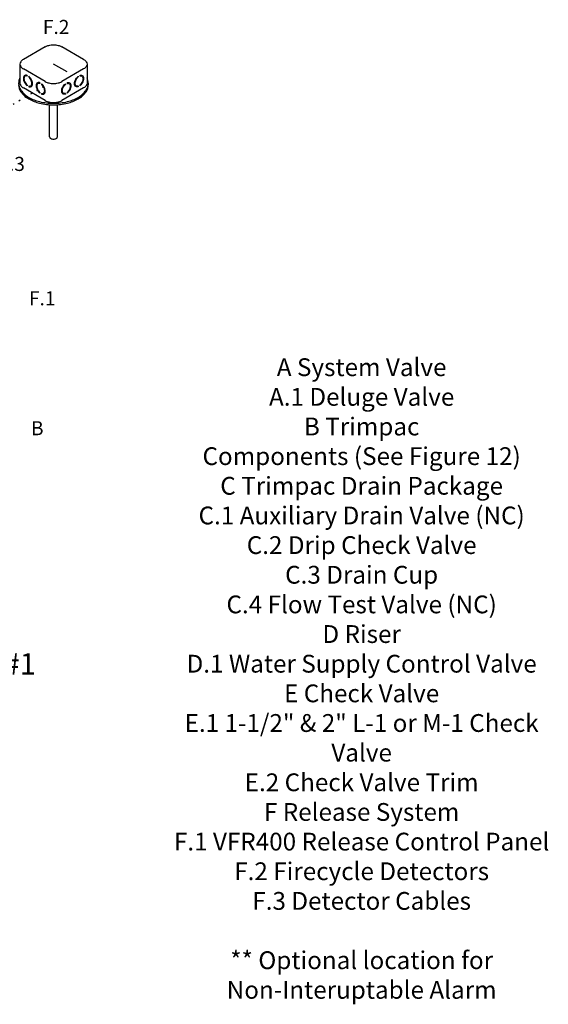
# Model space of a CAD drawing. Extents: x 168 to 273, y -110 to -22.
# Drawn here: x 236 to 273, y -92 to -22 of the extents above; entities that cross this region are included whole.
import ezdxf
from ezdxf.enums import TextEntityAlignment as Align

# ---------------------------------------------------------------- set-up
doc = ezdxf.new("R2010")
doc.units = 0
doc.header["$LTSCALE"] = 1.5
doc.header["$MEASUREMENT"] = 0
doc.linetypes.add('DOT', pattern=[0.25, 0, -0.25])
doc.layers.get('0').update_dxf_attribs({"linetype": 'CONTINUOUS'})
doc.layers.add('Electircal', color=7, linetype='DOT')
doc.layers.add('hose', color=7, linetype='CONTINUOUS')
doc.styles.add('SIMPLEX', font='ARIAL.TTF', dxfattribs={"width": 0.875})

msp = doc.modelspace()

# ---------------------------------------------------------------- linework, layer by layer
for p, q in [((237.527, -24.264), (235.985, -25.154)), ((240.221, -25.154), (238.679, -24.264)), ((235.746, -25.487), (235.746, -26.82)), ((239.055, -26.036), (238.103, -25.487)), ((240.46, -25.487), (240.46, -26.82)), ((237.527, -26.71), (235.985, -25.819)), ((236.251, -26.275), (236.251, -26.325)), ((240.221, -25.819), (238.679, -26.71)), ((239.955, -26.275), (239.955, -26.325)), ((236.157, -26.302), (236.109, -26.33)), ((236.251, -26.956), (236.251, -27.005)), ((236.362, -26.338), (236.362, -26.387)), ((237.056, -26.821), (237.008, -26.849)), ((237.15, -26.794), (237.15, -26.844)), ((237.261, -26.857), (237.261, -26.906)), ((238.945, -26.857), (238.945, -26.906)), ((239.056, -26.794), (239.056, -26.844)), ((239.15, -26.821), (239.198, -26.849)), ((239.844, -26.338), (239.844, -26.387)), ((239.955, -26.956), (239.955, -27.005)), ((240.049, -26.302), (240.097, -26.33)), ((240.552, -26.82), (240.552, -26.931)), ((237.527, -28.043), (235.985, -27.152)), ((236.362, -27.018), (236.362, -27.067)), ((236.41, -27.04), (236.362, -27.067)), ((236.41, -27.04), (236.41, -27.029)), ((236.552, -26.985), (236.504, -27.013)), ((237.15, -27.475), (237.15, -27.524)), ((237.261, -27.537), (237.261, -27.586)), ((237.309, -27.559), (237.261, -27.586)), ((237.309, -27.559), (237.309, -27.548)), ((237.451, -27.504), (237.403, -27.532)), ((240.221, -27.152), (238.679, -28.043)), ((238.755, -27.504), (238.803, -27.532)), ((238.897, -27.559), (238.897, -27.548)), ((238.897, -27.559), (238.945, -27.586)), ((238.945, -27.537), (238.945, -27.586)), ((239.056, -27.475), (239.056, -27.524)), ((239.654, -26.985), (239.702, -27.013)), ((239.796, -27.04), (239.796, -27.029)), ((239.796, -27.04), (239.844, -27.067)), ((239.844, -27.018), (239.844, -27.067)), ((237.831, -30.597), (237.831, -28.336)), ((238.375, -30.597), (238.375, -28.336))]:
    msp.add_line(p, q)
for points in [[(237.527, -24.264, -0.072341), (237.776, -24.165, -0.058752), (238.103, -24.126, -0.058752), (238.43, -24.165, -0.072341), (238.679, -24.264, -0.106617)], [(235.985, -25.154, 0.106617), (235.799, -25.322, 0.156851), (235.746, -25.487, 0.156851), (235.799, -25.651, 0.106617), (235.985, -25.819, 0.072341)], [(240.221, -25.154, -0.106617), (240.407, -25.322, -0.156851), (240.46, -25.487, -0.156851), (240.407, -25.651, -0.106617), (240.221, -25.819, -0.072341)], [(236.251, -26.275, 0.060053), (236.174, -26.258, 0.156851), (236.08, -26.278, 0.156851), (236.015, -26.35, 0.106617), (235.986, -26.486, 0.072341), (236.007, -26.634, 0.058752), (236.08, -26.802, 0.058752)], [(236.251, -26.286, 0.010409), (236.239, -26.284, 0.156851), (236.157, -26.302, 0.051269)], [(239.955, -26.275, -0.060053), (240.032, -26.258, -0.156851), (240.126, -26.278, -0.156851), (240.191, -26.35, -0.106617), (240.22, -26.486, -0.072341), (240.199, -26.634, -0.058752), (240.126, -26.802, -0.058752)], [(239.955, -26.286, -0.010409), (239.967, -26.284, -0.156851), (240.049, -26.302, -0.051269)], [(235.746, -26.435, 0.118443), (235.654, -26.82, 0.156851), (235.813, -27.314, 0.106617), (236.371, -27.82, 0.072341), (237.12, -28.118, 0.058752), (238.103, -28.234, 0.058752), (239.086, -28.118, 0.072341), (239.835, -27.82, 0.106617), (240.393, -27.314, 0.156851), (240.552, -26.82, 0.118443), (240.46, -26.435, 0.106617)], [(235.654, -26.931, 0.156851), (235.813, -27.425, 0.106617), (236.371, -27.931, 0.072341), (237.12, -28.229, 0.058752), (238.103, -28.345, 0.058752), (239.086, -28.229, 0.072341), (239.835, -27.931, 0.106617), (240.393, -27.425, 0.156851), (240.552, -26.931, 0.156851)], [(235.746, -26.82, 0.156851), (235.799, -26.984, 0.106617), (235.985, -27.152, 0.072341)], [(236.251, -26.325, 0.053384), (236.191, -26.312, 0.156851), (236.109, -26.33, 0.156851), (236.053, -26.392, 0.106617), (236.028, -26.51, 0.072341), (236.046, -26.639, 0.058752), (236.109, -26.785, 0.058752)], [(236.08, -26.802, 0.058752), (236.189, -26.949, 0.040026), (236.251, -27.005, 0.106617)], [(236.109, -26.785, 0.058752), (236.205, -26.913, 0.034918), (236.251, -26.956, 0.106617)], [(236.362, -27.067, 0.060053), (236.439, -27.085, 0.156851), (236.533, -27.064, 0.156851), (236.598, -26.993, 0.106617), (236.627, -26.857, 0.072341), (236.606, -26.709, 0.058752), (236.533, -26.54, 0.058752), (236.424, -26.393, 0.040026), (236.362, -26.338, 0.106617)], [(236.362, -27.018, 0.053384), (236.422, -27.031, 0.156851), (236.504, -27.013, 0.156851), (236.56, -26.951, 0.106617), (236.585, -26.832, 0.072341), (236.567, -26.704, 0.058752), (236.504, -26.558, 0.058752), (236.408, -26.43, 0.034918), (236.362, -26.387, 0.106617)], [(236.552, -26.985, 0.156851), (236.608, -26.923, 0.053808), (236.627, -26.865, 0.072341)], [(237.15, -26.794, 0.060053), (237.073, -26.777, 0.156851), (236.979, -26.797, 0.156851), (236.914, -26.869, 0.106617), (236.885, -27.005, 0.072341), (236.906, -27.153, 0.058752), (236.979, -27.321, 0.058752)], [(237.15, -26.844, 0.053384), (237.09, -26.831, 0.156851), (237.008, -26.849, 0.156851), (236.952, -26.911, 0.106617), (236.927, -27.029, 0.072341), (236.945, -27.158, 0.058752), (237.008, -27.304, 0.058752)], [(237.15, -26.805, 0.010409), (237.138, -26.803, 0.156851), (237.056, -26.821, 0.051269)], [(237.261, -27.586, 0.060053), (237.338, -27.604, 0.156851), (237.432, -27.583, 0.156851), (237.497, -27.512, 0.106617), (237.526, -27.376, 0.072341), (237.505, -27.228, 0.058752), (237.432, -27.059, 0.058752), (237.323, -26.912, 0.040026), (237.261, -26.857, 0.106617)], [(237.261, -27.537, 0.053384), (237.321, -27.55, 0.156851), (237.403, -27.532, 0.156851), (237.459, -27.47, 0.106617), (237.484, -27.351, 0.072341), (237.466, -27.223, 0.058752), (237.403, -27.077, 0.058752), (237.307, -26.949, 0.034918), (237.261, -26.906, 0.106617)], [(237.527, -26.71, 0.072341), (237.776, -26.809, 0.058752), (238.103, -26.847, 0.058752), (238.43, -26.809, 0.072341), (238.679, -26.71, 0.106617)], [(238.945, -27.586, -0.060053), (238.868, -27.604, -0.156851), (238.774, -27.583, -0.156851), (238.709, -27.512, -0.106617), (238.68, -27.376, -0.072341), (238.701, -27.228, -0.058752), (238.774, -27.059, -0.058752), (238.883, -26.912, -0.040026), (238.945, -26.857, -0.106617)], [(238.945, -27.537, -0.053384), (238.885, -27.55, -0.156851), (238.803, -27.532, -0.156851), (238.747, -27.47, -0.106617), (238.721, -27.351, -0.072341), (238.74, -27.223, -0.058752), (238.803, -27.077, -0.058752), (238.899, -26.949, -0.034918), (238.945, -26.906, -0.106617)], [(239.056, -26.794, -0.060053), (239.133, -26.777, -0.156851), (239.227, -26.797, -0.156851), (239.292, -26.869, -0.106617), (239.321, -27.005, -0.072341), (239.3, -27.153, -0.058752), (239.227, -27.321, -0.058752)], [(239.056, -26.805, -0.010409), (239.068, -26.803, -0.156851), (239.15, -26.821, -0.051269)], [(239.056, -26.844, -0.053384), (239.116, -26.831, -0.156851), (239.198, -26.849, -0.156851), (239.254, -26.911, -0.106617), (239.279, -27.029, -0.072341), (239.261, -27.158, -0.058752), (239.198, -27.304, -0.058752)], [(239.844, -27.067, -0.060053), (239.767, -27.085, -0.156851), (239.673, -27.064, -0.156851), (239.608, -26.993, -0.106617), (239.579, -26.857, -0.072341), (239.6, -26.709, -0.058752), (239.673, -26.54, -0.058752), (239.782, -26.393, -0.040026), (239.844, -26.338, -0.106617)], [(239.654, -26.985, -0.156851), (239.598, -26.923, -0.053808), (239.579, -26.865, -0.072341)], [(239.844, -27.018, -0.053384), (239.784, -27.031, -0.156851), (239.702, -27.013, -0.156851), (239.646, -26.951, -0.106617), (239.62, -26.832, -0.072341), (239.639, -26.704, -0.058752), (239.702, -26.558, -0.058752), (239.798, -26.43, -0.034918), (239.844, -26.387, -0.106617)], [(239.955, -26.325, -0.053384), (240.015, -26.312, -0.156851), (240.097, -26.33, -0.156851), (240.153, -26.392, -0.106617), (240.178, -26.51, -0.072341), (240.16, -26.639, -0.058752), (240.097, -26.785, -0.058752)], [(240.097, -26.785, -0.058752), (240.001, -26.913, -0.034918), (239.955, -26.956, -0.106617)], [(240.126, -26.802, -0.058752), (240.017, -26.949, -0.040026), (239.955, -27.005, -0.106617)], [(240.46, -26.82, -0.156851), (240.407, -26.984, -0.106617), (240.221, -27.152, -0.072341)], [(236.41, -27.04, 0.060053), (236.488, -27.057, 0.111583), (236.556, -27.048, 0.156851)], [(236.979, -27.321, 0.058752), (237.088, -27.468, 0.040026), (237.15, -27.524, 0.106617)], [(237.008, -27.304, 0.058752), (237.104, -27.432, 0.034918), (237.15, -27.475, 0.106617)], [(237.309, -27.559, 0.060053), (237.386, -27.576, 0.111583), (237.455, -27.567, 0.156851)], [(237.451, -27.504, 0.156851), (237.507, -27.442, 0.053808), (237.526, -27.384, 0.072341)], [(238.755, -27.504, -0.156851), (238.699, -27.442, -0.053808), (238.68, -27.384, -0.072341)], [(238.897, -27.559, -0.060053), (238.819, -27.576, -0.111583), (238.751, -27.567, -0.156851)], [(239.198, -27.304, -0.058752), (239.102, -27.432, -0.034918), (239.056, -27.475, -0.106617)], [(239.227, -27.321, -0.058752), (239.118, -27.468, -0.040026), (239.056, -27.524, -0.106617)], [(239.796, -27.04, -0.060053), (239.718, -27.057, -0.111583), (239.65, -27.048, -0.156851)], [(237.527, -28.043, 0.072341), (237.776, -28.142, 0.058752), (238.103, -28.18, 0.058752), (238.43, -28.142, 0.072341), (238.679, -28.043, 0.106617)], [(237.831, -30.597, 0.156851), (237.848, -30.652, 0.106617), (237.911, -30.708, 0.072341), (237.994, -30.741, 0.058752), (238.103, -30.754, 0.058752), (238.212, -30.741, 0.072341), (238.295, -30.708, 0.106617), (238.357, -30.652, 0.156851), (238.375, -30.597, 0.156851)]]:
    msp.add_lwpolyline(points, format="xyb")
at = {"layer": 'Electircal', "linetype": 'DOT'}
msp.add_line((237.403, -27.077), (233.533, -29.311), dxfattribs=at)

# ---------------------------------------------------------------- texts
at = {"layer": 'hose', "linetype": 'Continuous', "style": 'SIMPLEX'}
for s, p in [('F.2', (238.29, -23.367)), ('F.3', (235.161, -32.99)), ('F.1', (237.311, -42.434))]:
    msp.add_text(s, height=0.9885, dxfattribs=at).set_placement(p, align=Align.CENTER)
for s, height, p in [('B', 0.989, (236.518, -51.56)), ('#1', 1.5, (234.595, -68.375))]:
    msp.add_text(s, height=height, dxfattribs=at).set_placement(p)
at = {"layer": 'hose', "linetype": 'Continuous', "ltscale": 1.5, "insert": (259.763, -46.154), "char_height": 1.25, "width": 29.22416, "attachment_point": 2, "style": 'SIMPLEX'}
msp.add_mtext('A System Valve\\P     A.1 Deluge Valve\\P B Trimpac\\P     Components (See Figure 12)\\P C Trimpac Drain Package\\P     C.1 Auxiliary Drain Valve (NC)\\P     C.2 Drip Check Valve\\P     C.3 Drain Cup \\P    C.4 Flow Test Valve (NC)\\P D Riser \\P    D.1 Water Supply Control Valve\\P E Check Valve\\P     E.1 1-1/2" & 2" L-1 or M-1 Check Valve \\P     E.2 Check Valve Trim\\PF Release System\\P     F.1 VFR400 Release Control Panel\\P     F.2 Firecycle Detectors\\P     F.3 Detector Cables\\P\\P** Optional location for Non-Interuptable Alarm', dxfattribs=at)

doc.saveas('drawing.dxf')
